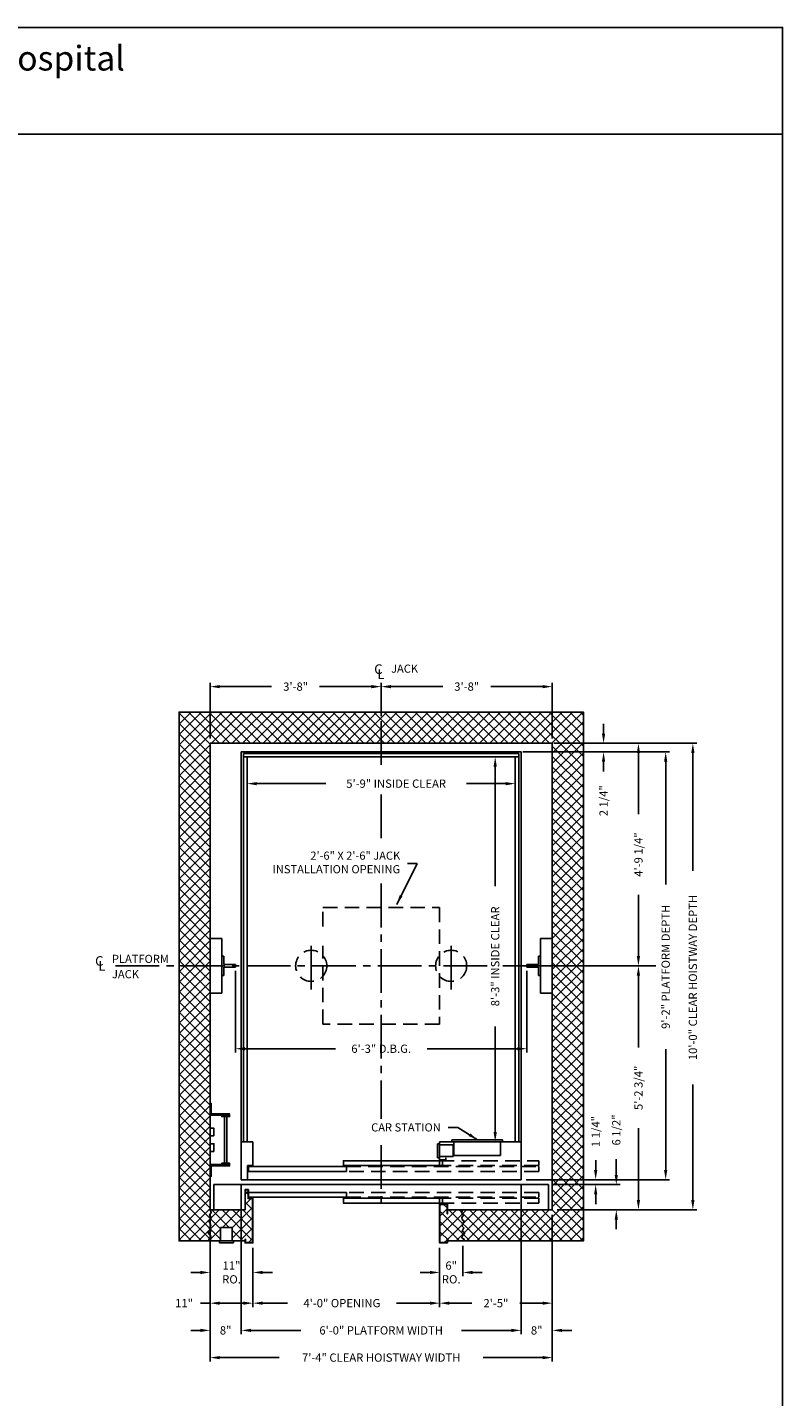
# Model space of a CAD drawing. Extents: x 1081 to 1493, y 255 to 788.
# Drawn here: x 1299 to 1493, y 436 to 788 of the extents above; entities that cross this region are included whole.
import ezdxf

# ---------------------------------------------------------------- set-up
doc = ezdxf.new("R2010")
doc.units = 0
doc.header["$LTSCALE"] = 60
doc.header["$MEASUREMENT"] = 0
doc.header["$PDMODE"] = 34
doc.linetypes.add('CENTER2', pattern=[1.125, 0.75, -0.125, 0.125, -0.125])
doc.linetypes.add('HIDDEN', pattern=[0.375, 0.25, -0.125])
doc.layers.get('0').update_dxf_attribs({"linetype": 'CONTINUOUS'})
doc.layers.get('DEFPOINTS').update_dxf_attribs({"linetype": 'CONTINUOUS'})
doc.styles.add('ROMAND', font='arialbd.ttf')
doc.styles.add('ROMANS', font='ROMANS.SHX')
doc.dimstyles.new('MEI', dxfattribs={"dimtxt": 4.25, "dimasz": 5, "dimexe": 2, "dimexo": 2.5, "dimgap": 3.75, "dimtad": 0, "dimdec": 4, "dimzin": 3, "dimdsep": 46, "dimlunit": 4, "dimtxsty": 'ROMANS', "dimcen": 4.25, "dimadec": 0, "dimazin": 0, "dimtfac": 1, "dimtdec": 4, "dimtofl": 0, "dimtmove": 0, "dimatfit": 3, "dimfxl": 0, "dimfrac": 2, "dimtolj": 1, "dimtzin": 0, "dimarcsym": 0})

# ---------------------------------------------------------------- blocks, each defined once
blk = doc.blocks.new('*D17')
at = {"color": 0, "lineweight": -2, "ltscale": 0.25}
for p, q in [((1446.85, 606.06), (1446.85, 608.56)), ((1434.07, 603.56), (1447.85, 603.56)), ((1426.07, 601.31), (1447.85, 601.31)), ((1446.85, 598.81), (1446.85, 596.31))]:
    blk.add_line(p, q, dxfattribs=at)
at = {"color": 0, "ltscale": 0.25}
for points in [[(1446.43, 606.06), (1447.26, 606.06), (1446.85, 603.56)], [(1446.43, 598.81), (1447.26, 598.81), (1446.85, 601.31)]]:
    blk.add_solid(points, dxfattribs=at)
at = {"layer": 'DEFPOINTS', "color": 0, "ltscale": 0.25}
for p in [(1432.82, 603.56), (1424.82, 601.31), (1446.85, 601.31)]:
    blk.add_point(p, dxfattribs=at)
at = {"color": 0, "ltscale": 0.25, "insert": (1446.85, 588.77), "char_height": 2.125, "attachment_point": 5, "rotation": 90, "style": 'ROMANS'}
blk.add_mtext('\\A1;2 1/4"', dxfattribs=at)
blk = doc.blocks.new('*D18')
at = {"color": 0, "lineweight": -2, "ltscale": 0.25}
for p, q in [((1352.15, 545.06), (1352.15, 523.99)), ((1427.15, 545.06), (1427.15, 523.99)), ((1354.65, 524.99), (1377.86, 524.99)), ((1424.65, 524.99), (1401.44, 524.99))]:
    blk.add_line(p, q, dxfattribs=at)
at = {"color": 0, "ltscale": 0.25}
for points in [[(1354.65, 525.41), (1354.65, 524.58), (1352.15, 524.99)], [(1424.65, 525.41), (1424.65, 524.58), (1427.15, 524.99)]]:
    blk.add_solid(points, dxfattribs=at)
at = {"layer": 'DEFPOINTS', "color": 0, "ltscale": 0.25}
for p in [(1352.15, 546.31), (1427.15, 546.31), (1427.15, 524.99)]:
    blk.add_point(p, dxfattribs=at)
at = {"color": 0, "ltscale": 0.25, "insert": (1389.65, 524.99), "char_height": 2.125, "attachment_point": 5, "style": 'ROMANS'}
blk.add_mtext('\\A1;6\'-3" D.B.G.', dxfattribs=at)
blk = doc.blocks.new('*D19')
at = {"color": 0, "lineweight": -2, "ltscale": 0.25}
for p, q in [((1434.07, 603.56), (1470.82, 603.56)), ((1469.82, 601.06), (1469.82, 570.78)), ((1469.82, 486.06), (1469.82, 515.83)), ((1434.9, 483.56), (1470.82, 483.56))]:
    blk.add_line(p, q, dxfattribs=at)
at = {"color": 0, "ltscale": 0.25}
for points in [[(1469.4, 601.06), (1470.23, 601.06), (1469.82, 603.56)], [(1469.4, 486.06), (1470.23, 486.06), (1469.82, 483.56)]]:
    blk.add_solid(points, dxfattribs=at)
at = {"layer": 'DEFPOINTS', "color": 0, "ltscale": 0.25}
for p in [(1432.82, 603.56), (1433.65, 483.56), (1469.82, 483.56)]:
    blk.add_point(p, dxfattribs=at)
at = {"color": 0, "ltscale": 0.25, "insert": (1469.82, 543.31), "char_height": 2.125, "attachment_point": 5, "rotation": 90, "style": 'ROMANS'}
blk.add_mtext('\\A1;10\'-0" CLEAR HOISTWAY DEPTH', dxfattribs=at)
blk = doc.blocks.new('*D20')
at = {"color": 0, "lineweight": -2, "ltscale": 0.25}
for p, q in [((1426.07, 601.31), (1463.82, 601.31)), ((1462.82, 598.81), (1462.82, 567.21)), ((1462.82, 493.81), (1462.82, 524.91)), ((1426.9, 491.31), (1463.82, 491.31))]:
    blk.add_line(p, q, dxfattribs=at)
at = {"color": 0, "ltscale": 0.25}
for points in [[(1462.4, 598.81), (1463.23, 598.81), (1462.82, 601.31)], [(1462.4, 493.81), (1463.23, 493.81), (1462.82, 491.31)]]:
    blk.add_solid(points, dxfattribs=at)
at = {"layer": 'DEFPOINTS', "color": 0, "ltscale": 0.25}
for p in [(1424.82, 601.31), (1425.65, 491.31), (1462.82, 491.31)]:
    blk.add_point(p, dxfattribs=at)
at = {"color": 0, "ltscale": 0.25, "insert": (1462.82, 546.06), "char_height": 2.125, "attachment_point": 5, "rotation": 90, "style": 'ROMANS'}
blk.add_mtext('\\A1;9\'-2" PLATFORM DEPTH', dxfattribs=at)
blk = doc.blocks.new('*D21')
at = {"color": 0, "lineweight": -2, "ltscale": 0.25}
for p, q in [((1422.9, 600.06), (1417.98, 600.06)), ((1418.98, 597.56), (1418.98, 566.82)), ((1418.98, 503.56), (1418.98, 530.69)), ((1422.9, 501.06), (1417.98, 501.06))]:
    blk.add_line(p, q, dxfattribs=at)
at = {"color": 0, "ltscale": 0.25}
for points in [[(1418.56, 597.56), (1419.39, 597.56), (1418.98, 600.06)], [(1418.56, 503.56), (1419.39, 503.56), (1418.98, 501.06)]]:
    blk.add_solid(points, dxfattribs=at)
at = {"layer": 'DEFPOINTS', "color": 0, "ltscale": 0.25}
for p in [(1424.15, 600.06), (1418.98, 501.06), (1424.15, 501.06)]:
    blk.add_point(p, dxfattribs=at)
at = {"color": 0, "ltscale": 0.25, "insert": (1418.98, 548.75), "char_height": 2.125, "attachment_point": 5, "rotation": 90, "style": 'ROMANS'}
blk.add_mtext('\\A1;8\'-3" INSIDE CLEAR', dxfattribs=at)
blk = doc.blocks.new('*D22')
at = {"color": 0, "lineweight": -2, "ltscale": 0.25}
for p, q in [((1434.07, 603.56), (1456.82, 603.56)), ((1455.82, 601.06), (1455.82, 585.31)), ((1455.82, 548.81), (1455.82, 564.56)), ((1425.14, 546.31), (1456.82, 546.31))]:
    blk.add_line(p, q, dxfattribs=at)
at = {"color": 0, "ltscale": 0.25}
for points in [[(1455.4, 601.06), (1456.23, 601.06), (1455.82, 603.56)], [(1455.4, 548.81), (1456.23, 548.81), (1455.82, 546.31)]]:
    blk.add_solid(points, dxfattribs=at)
at = {"layer": 'DEFPOINTS', "color": 0, "ltscale": 0.25}
for p in [(1432.82, 603.56), (1455.82, 603.56), (1423.89, 546.31)]:
    blk.add_point(p, dxfattribs=at)
at = {"color": 0, "ltscale": 0.25, "insert": (1455.82, 574.93), "char_height": 2.125, "attachment_point": 5, "rotation": 90, "style": 'ROMANS'}
blk.add_mtext('\\A1;4\'-9 1/4"', dxfattribs=at)
blk = doc.blocks.new('*D23')
at = {"color": 0, "lineweight": -2, "ltscale": 0.25}
for p, q in [((1355.15, 598.81), (1355.15, 592.17)), ((1424.15, 598.81), (1424.15, 592.17)), ((1357.65, 593.17), (1375.44, 593.17)), ((1421.65, 593.17), (1411.57, 593.17))]:
    blk.add_line(p, q, dxfattribs=at)
at = {"color": 0, "ltscale": 0.25}
for points in [[(1357.65, 593.58), (1357.65, 592.75), (1355.15, 593.17)], [(1421.65, 593.58), (1421.65, 592.75), (1424.15, 593.17)]]:
    blk.add_solid(points, dxfattribs=at)
at = {"layer": 'DEFPOINTS', "color": 0, "ltscale": 0.25}
for p in [(1355.15, 600.06), (1424.15, 600.06), (1424.15, 593.17)]:
    blk.add_point(p, dxfattribs=at)
at = {"color": 0, "ltscale": 0.25, "insert": (1393.5, 593.17), "char_height": 2.125, "attachment_point": 5, "style": 'ROMANS'}
blk.add_mtext('\\A1;5\'-9" INSIDE CLEAR', dxfattribs=at)
blk = doc.blocks.new('*D24')
at = {"color": 0, "lineweight": -2, "ltscale": 0.25}
for p, q in [((1433.65, 482.31), (1433.65, 458.56)), ((1404.67, 473.81), (1404.67, 458.56)), ((1407.17, 459.56), (1412.98, 459.56)), ((1431.15, 459.56), (1425.33, 459.56))]:
    blk.add_line(p, q, dxfattribs=at)
at = {"color": 0, "ltscale": 0.25}
for points in [[(1407.17, 459.97), (1407.17, 459.14), (1404.67, 459.56)], [(1431.15, 459.97), (1431.15, 459.14), (1433.65, 459.56)]]:
    blk.add_solid(points, dxfattribs=at)
at = {"layer": 'DEFPOINTS', "color": 0, "ltscale": 0.25}
for p in [(1433.65, 483.56), (1404.67, 475.06), (1433.65, 459.56)]:
    blk.add_point(p, dxfattribs=at)
at = {"color": 0, "ltscale": 0.25, "insert": (1419.16, 459.56), "char_height": 2.125, "attachment_point": 5, "style": 'ROMANS'}
blk.add_mtext('\\A1;2\'-5"', dxfattribs=at)
blk = doc.blocks.new('*D25')
at = {"color": 0, "lineweight": -2, "ltscale": 0.25}
for p, q in [((1425.65, 490.06), (1425.65, 451.56)), ((1353.65, 488.56), (1353.65, 451.56)), ((1356.15, 452.56), (1368.95, 452.56)), ((1423.15, 452.56), (1410.35, 452.56))]:
    blk.add_line(p, q, dxfattribs=at)
at = {"color": 0, "ltscale": 0.25}
for points in [[(1356.15, 452.97), (1356.15, 452.14), (1353.65, 452.56)], [(1423.15, 452.97), (1423.15, 452.14), (1425.65, 452.56)]]:
    blk.add_solid(points, dxfattribs=at)
at = {"layer": 'DEFPOINTS', "color": 0, "ltscale": 0.25}
for p in [(1353.65, 489.81), (1425.65, 491.31), (1425.65, 452.56)]:
    blk.add_point(p, dxfattribs=at)
at = {"color": 0, "ltscale": 0.25, "insert": (1389.65, 452.56), "char_height": 2.125, "attachment_point": 5, "style": 'ROMANS'}
blk.add_mtext('\\A1;6\'-0" PLATFORM WIDTH', dxfattribs=at)
blk = doc.blocks.new('*D26')
at = {"color": 0, "lineweight": -2, "ltscale": 0.25}
for p, q in [((1345.65, 482.31), (1345.65, 444.56)), ((1433.65, 482.31), (1433.65, 444.56)), ((1348.15, 445.56), (1363.44, 445.56)), ((1431.15, 445.56), (1415.86, 445.56))]:
    blk.add_line(p, q, dxfattribs=at)
at = {"color": 0, "ltscale": 0.25}
for points in [[(1348.15, 445.97), (1348.15, 445.14), (1345.65, 445.56)], [(1431.15, 445.97), (1431.15, 445.14), (1433.65, 445.56)]]:
    blk.add_solid(points, dxfattribs=at)
at = {"layer": 'DEFPOINTS', "color": 0, "ltscale": 0.25}
for p in [(1345.65, 483.56), (1433.65, 483.56), (1433.65, 445.56)]:
    blk.add_point(p, dxfattribs=at)
at = {"color": 0, "ltscale": 0.25, "insert": (1389.65, 445.56), "char_height": 2.125, "attachment_point": 5, "style": 'ROMANS'}
blk.add_mtext('\\A1;7\'-4" CLEAR HOISTWAY WIDTH', dxfattribs=at)
blk = doc.blocks.new('*D27')
at = {"color": 0, "lineweight": -2, "ltscale": 0.25}
for p, q in [((1450.12, 492.56), (1450.12, 496.61)), ((1433.9, 490.06), (1451.12, 490.06)), ((1434.9, 483.56), (1451.12, 483.56)), ((1450.12, 481.06), (1450.12, 478.56))]:
    blk.add_line(p, q, dxfattribs=at)
at = {"color": 0, "ltscale": 0.25}
for points in [[(1449.7, 492.56), (1450.54, 492.56), (1450.12, 490.06)], [(1449.7, 481.06), (1450.54, 481.06), (1450.12, 483.56)]]:
    blk.add_solid(points, dxfattribs=at)
at = {"layer": 'DEFPOINTS', "color": 0, "ltscale": 0.25}
for p in [(1432.65, 490.06), (1433.65, 483.56), (1450.12, 483.56)]:
    blk.add_point(p, dxfattribs=at)
at = {"color": 0, "ltscale": 0.25, "insert": (1450.12, 504.1), "char_height": 2.125, "attachment_point": 5, "rotation": 90, "style": 'ROMANS'}
blk.add_mtext('\\A1;6 1/2"', dxfattribs=at)
blk = doc.blocks.new('*D28')
at = {"color": 0, "lineweight": -2, "ltscale": 0.25}
for p, q in [((1345.65, 482.31), (1345.65, 458.56)), ((1356.67, 473.81), (1356.67, 458.56)), ((1345.65, 459.56), (1343.15, 459.56)), ((1354.17, 459.56), (1348.15, 459.56))]:
    blk.add_line(p, q, dxfattribs=at)
at = {"color": 0, "ltscale": 0.25}
for points in [[(1348.15, 459.97), (1348.15, 459.14), (1345.65, 459.56)], [(1354.17, 459.97), (1354.17, 459.14), (1356.67, 459.56)]]:
    blk.add_solid(points, dxfattribs=at)
at = {"layer": 'DEFPOINTS', "color": 0, "ltscale": 0.25}
for p in [(1345.65, 483.56), (1356.67, 475.06), (1356.67, 459.56)]:
    blk.add_point(p, dxfattribs=at)
at = {"color": 0, "ltscale": 0.25, "insert": (1338.95, 459.56), "char_height": 2.125, "attachment_point": 5, "style": 'ROMANS'}
blk.add_mtext('\\A1;11"', dxfattribs=at)
blk = doc.blocks.new('*D29')
at = {"color": 0, "lineweight": -2, "ltscale": 0.25}
for p, q in [((1353.65, 490.06), (1353.65, 451.56)), ((1345.65, 482.31), (1345.65, 451.56)), ((1343.15, 452.56), (1340.65, 452.56)), ((1356.15, 452.56), (1358.65, 452.56))]:
    blk.add_line(p, q, dxfattribs=at)
at = {"color": 0, "ltscale": 0.25}
for points in [[(1343.15, 452.97), (1343.15, 452.14), (1345.65, 452.56)], [(1356.15, 452.97), (1356.15, 452.14), (1353.65, 452.56)]]:
    blk.add_solid(points, dxfattribs=at)
at = {"layer": 'DEFPOINTS', "color": 0, "ltscale": 0.25}
for p in [(1353.65, 491.31), (1345.65, 483.56), (1345.65, 452.56)]:
    blk.add_point(p, dxfattribs=at)
at = {"color": 0, "ltscale": 0.25, "insert": (1349.65, 452.56), "char_height": 2.125, "attachment_point": 5, "style": 'ROMANS'}
blk.add_mtext('\\A1;8"', dxfattribs=at)
blk = doc.blocks.new('*D30')
at = {"color": 0, "lineweight": -2, "ltscale": 0.25}
for p, q in [((1356.67, 473.81), (1356.67, 458.56)), ((1404.67, 473.81), (1404.67, 458.56)), ((1359.17, 459.56), (1365.52, 459.56)), ((1402.17, 459.56), (1393.56, 459.56))]:
    blk.add_line(p, q, dxfattribs=at)
at = {"color": 0, "ltscale": 0.25}
for points in [[(1359.17, 459.97), (1359.17, 459.14), (1356.67, 459.56)], [(1402.17, 459.97), (1402.17, 459.14), (1404.67, 459.56)]]:
    blk.add_solid(points, dxfattribs=at)
at = {"layer": 'DEFPOINTS', "color": 0, "ltscale": 0.25}
for p in [(1356.67, 475.06), (1404.67, 475.06), (1404.67, 459.56)]:
    blk.add_point(p, dxfattribs=at)
at = {"color": 0, "ltscale": 0.25, "insert": (1379.54, 459.56), "char_height": 2.125, "attachment_point": 5, "style": 'ROMANS'}
blk.add_mtext('\\A1;4\'-0" OPENING', dxfattribs=at)
blk = doc.blocks.new('*D31')
at = {"color": 0, "lineweight": -2, "ltscale": 0.25}
for p, q in [((1345.65, 474.31), (1345.65, 466.46)), ((1356.67, 473.81), (1356.67, 466.46)), ((1343.15, 467.46), (1340.65, 467.46)), ((1359.17, 467.46), (1361.67, 467.46))]:
    blk.add_line(p, q, dxfattribs=at)
at = {"color": 0, "ltscale": 0.25}
for points in [[(1343.15, 467.87), (1343.15, 467.04), (1345.65, 467.46)], [(1359.17, 467.87), (1359.17, 467.04), (1356.67, 467.46)]]:
    blk.add_solid(points, dxfattribs=at)
at = {"layer": 'DEFPOINTS', "color": 0, "ltscale": 0.25}
for p in [(1345.65, 475.56), (1356.67, 475.06), (1345.65, 467.46)]:
    blk.add_point(p, dxfattribs=at)
at = {"color": 0, "ltscale": 0.25, "insert": (1351.16, 467.46), "char_height": 2.125, "attachment_point": 5, "style": 'ROMANS'}
blk.add_mtext('\\A1;11"\\PRO.', dxfattribs=at)
blk = doc.blocks.new('RAIL_16')
at = {"ltscale": 10}
for p, q in [((-3.5, -2.5), (-3.5, 2.5)), ((-3.5, 2.5), (-3, 2.5)), ((-3, 2.5), (-3, 0.3125)), ((-3, 0.3125), (0, 0.3125)), ((0, -0.3125), (0, 0.3125)), ((-3, -2.5), (-3.5, -2.5)), ((-3, -0.3125), (0, -0.3125)), ((-3, -0.3125), (-3, -2.5))]:
    blk.add_line(p, q, dxfattribs=at)
blk = doc.blocks.new('*D32')
at = {"color": 0, "lineweight": -2, "ltscale": 0.25}
for p, q in [((1404.67, 473.81), (1404.67, 466.46)), ((1410.65, 474.31), (1410.65, 466.46)), ((1402.17, 467.46), (1399.67, 467.46)), ((1413.15, 467.46), (1415.65, 467.46))]:
    blk.add_line(p, q, dxfattribs=at)
at = {"color": 0, "ltscale": 0.25}
for points in [[(1402.17, 467.87), (1402.17, 467.04), (1404.67, 467.46)], [(1413.15, 467.87), (1413.15, 467.04), (1410.65, 467.46)]]:
    blk.add_solid(points, dxfattribs=at)
at = {"layer": 'DEFPOINTS', "color": 0, "ltscale": 0.25}
for p in [(1410.65, 475.56), (1404.67, 475.06), (1410.65, 467.46)]:
    blk.add_point(p, dxfattribs=at)
at = {"color": 0, "ltscale": 0.25, "insert": (1407.66, 467.46), "char_height": 2.125, "attachment_point": 5, "style": 'ROMANS'}
blk.add_mtext('\\A1;6"\\PRO.', dxfattribs=at)
blk = doc.blocks.new('SWING')
at = {"ltscale": 10}
for p, q in [((0.5, 0.5), (-12.5, 0.5)), ((-12.5, 0.5), (-12.5, 0)), ((0.5, 0), (-12.5, 0)), ((-12, 0), (-12, -3.5)), ((0, -3.5), (0, 0)), ((0.5, 0), (0.5, 0.5)), ((-12, -3.5), (0, -3.5))]:
    blk.add_line(p, q, dxfattribs=at)
blk = doc.blocks.new('*D33')
at = {"color": 0, "lineweight": -2, "ltscale": 0.25}
for p, q in [((1425.65, 490.06), (1425.65, 451.56)), ((1433.65, 482.31), (1433.65, 451.56)), ((1423.15, 452.56), (1420.65, 452.56)), ((1436.15, 452.56), (1438.65, 452.56))]:
    blk.add_line(p, q, dxfattribs=at)
at = {"color": 0, "ltscale": 0.25}
for points in [[(1423.15, 452.97), (1423.15, 452.14), (1425.65, 452.56)], [(1436.15, 452.97), (1436.15, 452.14), (1433.65, 452.56)]]:
    blk.add_solid(points, dxfattribs=at)
at = {"layer": 'DEFPOINTS', "color": 0, "ltscale": 0.25}
for p in [(1425.65, 491.31), (1433.65, 483.56), (1433.65, 452.56)]:
    blk.add_point(p, dxfattribs=at)
at = {"color": 0, "ltscale": 0.25, "insert": (1429.65, 452.56), "char_height": 2.125, "attachment_point": 5, "style": 'ROMANS'}
blk.add_mtext('\\A1;8"', dxfattribs=at)
blk = doc.blocks.new('*D34')
at = {"color": 0, "lineweight": -2, "ltscale": 0.25}
for p, q in [((1425.14, 546.31), (1456.82, 546.31)), ((1455.82, 543.81), (1455.82, 525.31)), ((1455.82, 486.06), (1455.82, 504.56)), ((1434.9, 483.56), (1456.82, 483.56))]:
    blk.add_line(p, q, dxfattribs=at)
at = {"color": 0, "ltscale": 0.25}
for points in [[(1455.4, 543.81), (1456.23, 543.81), (1455.82, 546.31)], [(1455.4, 486.06), (1456.23, 486.06), (1455.82, 483.56)]]:
    blk.add_solid(points, dxfattribs=at)
at = {"layer": 'DEFPOINTS', "color": 0, "ltscale": 0.25}
for p in [(1423.89, 546.31), (1433.65, 483.56), (1455.82, 483.56)]:
    blk.add_point(p, dxfattribs=at)
at = {"color": 0, "ltscale": 0.25, "insert": (1455.82, 514.93), "char_height": 2.125, "attachment_point": 5, "rotation": 90, "style": 'ROMANS'}
blk.add_mtext('\\A1;5\'-2 3/4"', dxfattribs=at)
blk = doc.blocks.new('*D35')
at = {"color": 0, "lineweight": -2, "ltscale": 0.25}
for p, q in [((1444.82, 493.81), (1444.82, 496.31)), ((1426.9, 491.31), (1445.82, 491.31)), ((1433.9, 490.06), (1445.82, 490.06)), ((1444.82, 487.56), (1444.82, 485.06))]:
    blk.add_line(p, q, dxfattribs=at)
at = {"color": 0, "ltscale": 0.25}
for points in [[(1444.4, 493.81), (1445.23, 493.81), (1444.82, 491.31)], [(1444.4, 487.56), (1445.23, 487.56), (1444.82, 490.06)]]:
    blk.add_solid(points, dxfattribs=at)
at = {"layer": 'DEFPOINTS', "color": 0, "ltscale": 0.25}
for p in [(1425.65, 491.31), (1432.65, 490.06), (1444.82, 491.31)]:
    blk.add_point(p, dxfattribs=at)
at = {"color": 0, "ltscale": 0.25, "insert": (1444.82, 503.7), "char_height": 2.125, "attachment_point": 5, "rotation": 90, "style": 'ROMANS'}
blk.add_mtext('\\A1;1 1/4"', dxfattribs=at)
blk = doc.blocks.new('*D36')
at = {"color": 0, "lineweight": -2, "ltscale": 0.25}
for p, q in [((1389.65, 610.49), (1389.65, 619.12)), ((1392.15, 618.12), (1405.47, 618.12)), ((1431.15, 618.12), (1417.82, 618.12)), ((1433.65, 604.81), (1433.65, 619.12))]:
    blk.add_line(p, q, dxfattribs=at)
at = {"color": 0, "ltscale": 0.25}
for points in [[(1392.15, 618.53), (1392.15, 617.7), (1389.65, 618.12)], [(1431.15, 618.53), (1431.15, 617.7), (1433.65, 618.12)]]:
    blk.add_solid(points, dxfattribs=at)
at = {"layer": 'DEFPOINTS', "color": 0, "ltscale": 0.25}
for p in [(1389.65, 618.12), (1389.65, 609.24), (1433.65, 603.56)]:
    blk.add_point(p, dxfattribs=at)
at = {"color": 0, "ltscale": 0.25, "insert": (1411.65, 618.12), "char_height": 2.125, "attachment_point": 5, "style": 'ROMANS'}
blk.add_mtext('\\A1;3\'-8"', dxfattribs=at)
blk = doc.blocks.new('*D37')
at = {"color": 0, "lineweight": -2, "ltscale": 0.25}
for p, q in [((1345.65, 604.81), (1345.65, 619.12)), ((1348.15, 618.12), (1361.47, 618.12)), ((1387.15, 618.12), (1373.82, 618.12)), ((1389.65, 616.56), (1389.65, 619.12))]:
    blk.add_line(p, q, dxfattribs=at)
at = {"color": 0, "ltscale": 0.25}
for points in [[(1348.15, 618.53), (1348.15, 617.7), (1345.65, 618.12)], [(1387.15, 618.53), (1387.15, 617.7), (1389.65, 618.12)]]:
    blk.add_solid(points, dxfattribs=at)
at = {"layer": 'DEFPOINTS', "color": 0, "ltscale": 0.25}
for p in [(1389.65, 618.12), (1389.65, 615.31), (1345.65, 603.56)]:
    blk.add_point(p, dxfattribs=at)
at = {"color": 0, "ltscale": 0.25, "insert": (1367.65, 618.12), "char_height": 2.125, "attachment_point": 5, "style": 'ROMANS'}
blk.add_mtext('\\A1;3\'-8"', dxfattribs=at)
blk = doc.blocks.new('LADDER')
for points in [[(5, 6.375), (0, 6.375), (0, 9.375), (0.3125, 9.375), (0.3125, 6.6875), (5, 6.6875)], [(5, 6.375), (3, 6.375), (3, 6), (5, 6)], [(4.3125, -6), (3.6875, -6), (3.6875, 6), (4.3125, 6)], [(1, 1), (0, 1), (0, 3), (1, 3)], [(1, -3), (0, -3), (0, -1), (1, -1)], [(5, -6.375), (0, -6.375), (0, -9.375), (0.3125, -9.375), (0.3125, -6.6875), (5, -6.6875)], [(5, -6.375), (3, -6.375), (3, -6), (5, -6)]]:
    blk.add_lwpolyline(points, close=True)

msp = doc.modelspace()

# ---------------------------------------------------------------- hatches: boundary and pattern name
h = msp.add_hatch()
h.set_pattern_fill('ANSI37', color=256, scale=15, style=0)
h.paths.add_polyline_path([(1441.64934, 546.55821), (1435.64934, 546.55821), (1433.64934, 546.55821), (1433.64934, 534.55821), (1433.64934, 483.55821), (1410.64934, 483.55821), (1410.34107, 482.84253), (1410.80133, 482.18542), (1410.37394, 481.59401), (1410.50545, 481.10118), (1410.99859, 480.60834), (1410.5712, 479.98408), (1410.47257, 479.39267), (1410.86708, 478.96555), (1410.50545, 478.04559), (1411.16297, 477.61846), (1410.47257, 476.79706), (1410.40682, 476.4028), (1410.99859, 475.97567), (1410.64934, 475.55821), (1441.64934, 475.55821)])
h.paths.add_polyline_path([(1410.5712, 479.98408), (1410.99859, 480.60834), (1410.50545, 481.10118), (1410.37394, 481.59401), (1410.80133, 482.18542), (1410.34107, 482.84253), (1410.64934, 483.55821), (1406.66559, 483.55821), (1406.66559, 482.51467), (1406.58226, 482.51467), (1406.58226, 484.97488), (1404.74892, 484.97488), (1404.74892, 475.14154), (1406.58226, 475.14154), (1406.58226, 475.99466), (1406.66559, 475.99466), (1406.66559, 475.55821), (1410.64934, 475.55821), (1410.99859, 475.97567), (1410.40682, 476.4028), (1410.47257, 476.79706), (1411.16297, 477.61846), (1410.50545, 478.04559), (1410.86708, 478.96555), (1410.47257, 479.39267)])
h.paths.add_polyline_path([(1441.64934, 611.55821), (1337.64934, 611.55821), (1337.64934, 546.55821), (1343.64934, 546.55821), (1345.64934, 546.55821), (1345.64934, 603.55821), (1433.64934, 603.55821), (1433.64934, 546.55821), (1435.64934, 546.55821), (1441.64934, 546.55821)])
h.paths.add_polyline_path([(1345.64934, 546.55821), (1343.64934, 546.55821), (1337.64934, 546.55821), (1337.64934, 475.55821), (1345.64934, 475.55821), (1345.3001, 475.97567), (1345.89187, 476.4028), (1345.82611, 476.79706), (1345.13572, 477.61846), (1345.79324, 478.04559), (1345.4316, 478.96555), (1345.82611, 479.39267), (1345.72749, 479.98408), (1345.3001, 480.60834), (1345.79324, 481.10118), (1345.92474, 481.59401), (1345.49735, 482.18542), (1345.95762, 482.84253), (1345.64934, 483.55821), (1345.64934, 534.55821)])
h.paths.add_polyline_path([(1356.58226, 486.47488), (1355.41622, 486.47488), (1355.41622, 488.69474), (1354.73268, 488.69474), (1354.73268, 487.84162), (1354.64934, 483.55821), (1346.64934, 483.55821), (1345.64934, 483.55821), (1345.95762, 482.84253), (1345.49735, 482.18542), (1345.92474, 481.59401), (1345.79324, 481.10118), (1345.3001, 480.60834), (1345.72749, 479.98408), (1345.82611, 479.39267), (1345.4316, 478.96555), (1345.79324, 478.04559), (1345.13572, 477.61846), (1345.82611, 476.79706), (1345.89187, 476.4028), (1345.3001, 475.97567), (1345.64934, 475.55821), (1346.14934, 475.55821), (1348.34256, 475.55821), (1348.34256, 479.05821), (1351.34256, 479.05821), (1351.34256, 475.55821), (1354.66559, 475.55821), (1354.66559, 475.99466), (1354.74892, 475.99466), (1354.74892, 475.14154), (1356.58226, 475.14154)])

# ---------------------------------------------------------------- linework, layer by layer
at = {"ltscale": 10}
for p, q in [((1492.90018, 760.1901), (1081.26959, 760.1901)), ((1433.64934, 558.30821), (1433.64934, 534.30821)), ((1348.64934, 543.80821), (1348.64934, 548.80821)), ((1348.64934, 548.80821), (1349.14934, 548.80821)), ((1349.14934, 548.80821), (1349.14934, 546.62071)), ((1349.14934, 546.62071), (1352.14934, 546.62071)), ((1349.14934, 545.99571), (1352.14934, 545.99571)), ((1349.14934, 545.99571), (1349.14934, 543.80821)), ((1352.14934, 545.99571), (1352.14934, 546.62071)), ((1430.14934, 546.62071), (1427.14934, 546.62071)), ((1427.14934, 545.99571), (1427.14934, 546.62071)), ((1430.14934, 545.99571), (1427.14934, 545.99571)), ((1430.64934, 548.80821), (1430.14934, 548.80821)), ((1430.14934, 548.80821), (1430.14934, 546.62071)), ((1430.14934, 545.99571), (1430.14934, 543.80821)), ((1430.64934, 543.80821), (1430.64934, 548.80821)), ((1349.14934, 543.80821), (1348.64934, 543.80821)), ((1430.14934, 543.80821), (1430.64934, 543.80821)), ((1420.83684, 501.55821), (1407.83684, 501.55821)), ((1407.83684, 501.55821), (1407.83684, 501.05821)), ((1420.83684, 501.05821), (1407.83684, 501.05821)), ((1408.33684, 501.05821), (1408.33684, 497.55821)), ((1420.33684, 497.55821), (1420.33684, 501.05821)), ((1420.83684, 501.05821), (1420.83684, 501.55821)), ((1408.33684, 497.55821), (1420.33684, 497.55821))]:
    msp.add_line(p, q, dxfattribs=at)
at = {"color": 1, "linetype": 'CENTER2', "ltscale": 0.25}
for p, q in [((1389.64934, 609.24368), (1389.64934, 597.48425)), ((1389.64934, 590.41013), (1389.64934, 578.6507)), ((1389.64934, 567.46281), (1389.64934, 506.95891)), ((1371.64934, 551.47212), (1371.64934, 540.21605)), ((1407.64934, 551.47212), (1407.64934, 540.21605)), ((1416.91147, 546.30821), (1320.25609, 546.30821)), ((1389.64934, 500.21499), (1389.64934, 484.43165))]:
    msp.add_line(p, q, dxfattribs=at)
at = {"ltscale": 0.25}
for p, q in [((1345.64934, 603.55821), (1345.64934, 483.55821)), ((1433.64934, 603.55821), (1345.64934, 603.55821)), ((1433.64934, 483.55821), (1433.64934, 603.55821)), ((1353.64934, 491.30821), (1353.64934, 601.30821)), ((1353.64934, 601.30821), (1425.64934, 601.30821)), ((1354.27434, 501.05821), (1354.27434, 600.93321)), ((1354.27434, 600.93321), (1425.02434, 600.93321)), ((1354.27434, 600.05821), (1425.02434, 600.05821)), ((1355.14934, 501.05821), (1355.14934, 600.05821)), ((1424.14934, 600.05821), (1424.14934, 501.05821)), ((1425.02434, 501.05821), (1425.02434, 600.93321)), ((1425.64934, 601.30821), (1425.64934, 491.30821)), ((1353.64934, 501.05821), (1356.64934, 501.05821)), ((1356.64934, 494.93321), (1356.64934, 501.05821)), ((1404.14934, 500.55821), (1404.14934, 496.93321)), ((1404.14934, 500.55821), (1404.64934, 500.55821)), ((1425.64934, 501.05821), (1404.64934, 501.05821)), ((1404.64934, 496.43321), (1404.64934, 501.05821)), ((1404.64934, 500.55821), (1404.64934, 496.93321)), ((1408.14934, 500.24571), (1404.64934, 500.24571)), ((1408.14934, 497.24571), (1408.14934, 500.24571)), ((1404.14934, 496.93321), (1404.64934, 496.93321)), ((1404.64934, 497.24571), (1408.14934, 497.24571)), ((1406.27434, 496.43321), (1406.27434, 496.93321)), ((1355.30325, 494.93321), (1355.30325, 491.30821)), ((1356.64934, 494.93321), (1355.30325, 494.93321)), ((1406.27434, 496.43321), (1404.64934, 496.43321)), ((1346.64934, 490.05821), (1432.64934, 490.05821)), ((1346.64934, 483.55821), (1346.64934, 490.05821)), ((1425.64934, 491.30821), (1353.64934, 491.30821)), ((1432.64934, 490.05821), (1432.64934, 483.55821)), ((1354.64934, 487.84162), (1354.64934, 483.55821)), ((1345.64934, 483.55821), (1354.66559, 483.55821)), ((1354.64934, 483.55821), (1346.64934, 483.55821)), ((1406.66559, 483.55821), (1433.64934, 483.55821)), ((1432.64934, 483.55821), (1406.66559, 483.55821)), ((1348.34256, 479.05821), (1348.34256, 475.55821)), ((1351.34256, 479.05821), (1348.34256, 479.05821)), ((1351.34256, 475.55821), (1351.34256, 479.05821)), ((1348.03006, 475.55821), (1351.65506, 475.55821)), ((1348.03006, 475.05821), (1348.03006, 475.55821)), ((1351.65506, 475.05821), (1351.65506, 475.55821)), ((1348.03006, 475.05821), (1351.65506, 475.05821))]:
    msp.add_line(p, q, dxfattribs=at)
at = {"color": 7, "ltscale": 0.25}
for p, q in [((1345.64934, 553.30821), (1348.64934, 553.30821)), ((1348.64934, 539.30821), (1348.64934, 553.30821)), ((1430.64934, 539.30821), (1430.64934, 553.30821)), ((1433.64934, 553.30821), (1430.64934, 553.30821)), ((1345.64934, 539.30821), (1348.64934, 539.30821)), ((1433.64934, 539.30821), (1430.64934, 539.30821))]:
    msp.add_line(p, q, dxfattribs=at)
at = {"color": 1, "lineweight": 0}
for p, q in [((1343.64934, 546.30821), (1337.64934, 546.30821)), ((1441.64934, 546.30821), (1435.64934, 546.30821))]:
    msp.add_line(p, q, dxfattribs=at)
at = {"color": 7, "lineweight": 0}
for p, q in [((1337.64934, 546.30821), (1337.64934, 475.55821)), ((1441.64934, 475.55821), (1441.64934, 546.30821)), ((1345.64934, 483.55821), (1345.64934, 534.30821)), ((1433.64934, 534.30821), (1433.64934, 483.55821)), ((1354.73268, 487.84162), (1354.64934, 487.84162)), ((1354.64934, 487.84162), (1354.64934, 483.55821)), ((1355.41622, 488.69474), (1354.73268, 488.69474)), ((1354.73268, 488.69474), (1354.73268, 487.84162)), ((1355.41622, 486.47488), (1355.41622, 488.69474)), ((1356.58226, 486.47488), (1355.41622, 486.47488)), ((1356.58226, 475.14154), (1356.58226, 486.47488)), ((1345.95762, 482.84253), (1345.49735, 482.18542)), ((1345.49735, 482.18542), (1345.95762, 482.84253)), ((1346.64934, 483.55821), (1345.64934, 483.55821)), ((1345.64934, 483.55821), (1345.95762, 482.84253)), ((1345.95762, 482.84253), (1345.64934, 483.55821)), ((1354.64934, 483.55821), (1346.64934, 483.55821)), ((1406.58226, 484.97488), (1404.74892, 484.97488)), ((1404.74892, 484.97488), (1404.74892, 475.14154)), ((1406.58226, 482.51467), (1406.58226, 484.97488)), ((1406.66559, 482.51467), (1406.58226, 482.51467)), ((1410.64934, 483.55821), (1406.66559, 483.55821)), ((1406.66559, 483.55821), (1406.66559, 482.51467)), ((1410.34107, 482.84253), (1410.64934, 483.55821)), ((1410.64934, 483.55821), (1410.34107, 482.84253)), ((1410.80133, 482.18542), (1410.34107, 482.84253)), ((1410.34107, 482.84253), (1410.80133, 482.18542)), ((1433.64934, 483.55821), (1410.64934, 483.55821)), ((1345.79324, 481.10118), (1345.3001, 480.60834)), ((1345.3001, 480.60834), (1345.79324, 481.10118)), ((1345.3001, 480.60834), (1345.72749, 479.98408)), ((1345.72749, 479.98408), (1345.3001, 480.60834)), ((1345.82611, 479.39267), (1345.4316, 478.96555)), ((1345.4316, 478.96555), (1345.82611, 479.39267)), ((1345.4316, 478.96555), (1345.79324, 478.04559)), ((1345.79324, 478.04559), (1345.4316, 478.96555)), ((1345.49735, 482.18542), (1345.92474, 481.59401)), ((1345.92474, 481.59401), (1345.49735, 482.18542)), ((1345.72749, 479.98408), (1345.82611, 479.39267)), ((1345.82611, 479.39267), (1345.72749, 479.98408)), ((1345.92474, 481.59401), (1345.79324, 481.10118)), ((1345.79324, 481.10118), (1345.92474, 481.59401)), ((1348.34256, 475.55821), (1348.34256, 479.05821)), ((1348.34256, 479.05821), (1351.34256, 479.05821)), ((1351.34256, 479.05821), (1351.34256, 475.55821)), ((1410.37394, 481.59401), (1410.80133, 482.18542)), ((1410.80133, 482.18542), (1410.37394, 481.59401)), ((1410.50545, 481.10118), (1410.37394, 481.59401)), ((1410.37394, 481.59401), (1410.50545, 481.10118)), ((1410.47257, 479.39267), (1410.5712, 479.98408)), ((1410.5712, 479.98408), (1410.47257, 479.39267)), ((1410.86708, 478.96555), (1410.47257, 479.39267)), ((1410.47257, 479.39267), (1410.86708, 478.96555)), ((1410.99859, 480.60834), (1410.50545, 481.10118)), ((1410.50545, 481.10118), (1410.99859, 480.60834)), ((1410.50545, 478.04559), (1410.86708, 478.96555)), ((1410.86708, 478.96555), (1410.50545, 478.04559)), ((1410.5712, 479.98408), (1410.99859, 480.60834)), ((1410.99859, 480.60834), (1410.5712, 479.98408)), ((1337.64934, 475.55821), (1345.64934, 475.55821)), ((1345.79324, 478.04559), (1345.13572, 477.61846)), ((1345.13572, 477.61846), (1345.79324, 478.04559)), ((1345.13572, 477.61846), (1345.82611, 476.79706)), ((1345.82611, 476.79706), (1345.13572, 477.61846)), ((1345.89187, 476.4028), (1345.3001, 475.97567)), ((1345.3001, 475.97567), (1345.89187, 476.4028)), ((1345.3001, 475.97567), (1345.64934, 475.55821)), ((1345.64934, 475.55821), (1345.3001, 475.97567)), ((1345.64934, 475.55821), (1346.14934, 475.55821)), ((1345.82611, 476.79706), (1345.89187, 476.4028)), ((1345.89187, 476.4028), (1345.82611, 476.79706)), ((1349.46184, 475.55821), (1354.66559, 475.55821)), ((1351.34256, 475.55821), (1351.65506, 475.55821)), ((1354.66559, 475.55821), (1354.66559, 475.99466)), ((1354.66559, 475.99466), (1354.74892, 475.99466)), ((1354.74892, 475.99466), (1354.74892, 475.14154)), ((1406.58226, 475.14154), (1406.58226, 475.99466)), ((1406.58226, 475.99466), (1406.66559, 475.99466)), ((1406.66559, 475.99466), (1406.66559, 475.55821)), ((1406.66559, 475.55821), (1410.64934, 475.55821)), ((1410.40682, 476.4028), (1410.47257, 476.79706)), ((1410.47257, 476.79706), (1410.40682, 476.4028)), ((1410.99859, 475.97567), (1410.40682, 476.4028)), ((1410.40682, 476.4028), (1410.99859, 475.97567)), ((1410.47257, 476.79706), (1411.16297, 477.61846)), ((1411.16297, 477.61846), (1410.47257, 476.79706)), ((1411.16297, 477.61846), (1410.50545, 478.04559)), ((1410.50545, 478.04559), (1411.16297, 477.61846)), ((1410.64934, 475.55821), (1410.99859, 475.97567)), ((1410.99859, 475.97567), (1410.64934, 475.55821)), ((1410.64934, 475.55821), (1441.64934, 475.55821)), ((1354.74892, 475.14154), (1356.58226, 475.14154)), ((1404.74892, 475.14154), (1406.58226, 475.14154))]:
    msp.add_line(p, q, dxfattribs=at)
at = {"color": 1, "ltscale": 0.25}
msp.add_line((1460.31601, 546.30821), (1420.91147, 546.30821), dxfattribs=at)
at = {"ltscale": 10}
msp.add_lwpolyline([(1492.90018, 254.96126), (1492.90018, 787.65968), (1081.26959, 787.65968), (1081.26959, 254.96126)], close=True, dxfattribs=at)
at = {"ltscale": 0.25}
for points in [[(1354.66559, 475.55821), (1337.64934, 475.55821), (1337.64934, 611.55821), (1441.64934, 611.55821), (1441.64934, 475.55821), (1406.66559, 475.55821)], [(1354.66169, 488.77807), (1355.49955, 488.77807), (1355.49955, 486.55821), (1356.66559, 486.55821), (1356.66559, 475.05821), (1354.66559, 475.05821), (1354.66559, 475.99466), (1354.74892, 475.99466), (1354.74892, 475.14154), (1356.58226, 475.14154), (1356.58226, 486.47488), (1355.41622, 486.47488), (1355.41622, 488.69474), (1354.73268, 488.69474), (1354.73268, 487.84162), (1354.64934, 487.84162), (1354.64934, 488.77807), (1354.73268, 488.77807)], [(1345.64934, 483.55821), (1345.95762, 482.84253), (1345.49735, 482.18542), (1345.92474, 481.59401), (1345.79324, 481.10118), (1345.3001, 480.60834), (1345.72749, 479.98408), (1345.82611, 479.39267), (1345.4316, 478.96555), (1345.79324, 478.04559), (1345.13572, 477.61846), (1345.82611, 476.79706), (1345.89187, 476.4028), (1345.3001, 475.97567), (1345.64934, 475.55821)], [(1410.64934, 483.55821), (1410.34107, 482.84253), (1410.80133, 482.18542), (1410.37394, 481.59401), (1410.50545, 481.10118), (1410.99859, 480.60834), (1410.5712, 479.98408), (1410.47257, 479.39267), (1410.86708, 478.96555), (1410.50545, 478.04559), (1411.16297, 477.61846), (1410.47257, 476.79706), (1410.40682, 476.4028), (1410.99859, 475.97567), (1410.64934, 475.55821)]]:
    msp.add_lwpolyline(points, dxfattribs=at)
at = {"linetype": 'HIDDEN', "ltscale": 0.25}
msp.add_lwpolyline([(1374.64934, 556.46419), (1374.64934, 561.30821), (1404.64934, 561.30821), (1404.64934, 531.30821), (1374.64934, 531.30821), (1374.64934, 551.47212)], dxfattribs=at)
for points in [[(1350.64934, 507.93321), (1345.64934, 507.93321), (1345.64934, 510.93321), (1345.96184, 510.93321), (1345.96184, 508.24571), (1350.64934, 508.24571)], [(1350.64934, 507.93321), (1348.64934, 507.93321), (1348.64934, 507.55821), (1350.64934, 507.55821)], [(1349.96184, 495.55821), (1349.33684, 495.55821), (1349.33684, 507.55821), (1349.96184, 507.55821)], [(1346.64934, 502.55821), (1345.64934, 502.55821), (1345.64934, 504.55821), (1346.64934, 504.55821)], [(1346.64934, 498.55821), (1345.64934, 498.55821), (1345.64934, 500.55821), (1346.64934, 500.55821)], [(1350.64934, 495.18321), (1345.64934, 495.18321), (1345.64934, 492.18321), (1345.96184, 492.18321), (1345.96184, 494.87071), (1350.64934, 494.87071)], [(1350.64934, 495.18321), (1348.64934, 495.18321), (1348.64934, 495.55821), (1350.64934, 495.55821)]]:
    msp.add_lwpolyline(points, close=True)
at = {"ltscale": 0.25}
for points in [[(1380.68714, 493.43321), (1355.56214, 493.43321), (1355.56214, 494.68321), (1380.68714, 494.68321)], [(1405.42089, 494.93321), (1379.92089, 494.93321), (1379.92089, 496.18321), (1405.42089, 496.18321)], [(1380.68714, 488.05821), (1355.56214, 488.05821), (1355.56214, 486.80821), (1380.68714, 486.80821)], [(1405.42089, 486.55821), (1379.92089, 486.55821), (1379.92089, 485.30821), (1405.42089, 485.30821)], [(1406.58226, 482.51467), (1406.66559, 482.51467), (1406.66559, 485.05821), (1404.66559, 485.05821), (1404.66559, 475.05821), (1406.66559, 475.05821), (1406.66559, 475.99466), (1406.58226, 475.99466), (1406.58226, 475.14154), (1404.74892, 475.14154), (1404.74892, 484.97488), (1406.58226, 484.97488)]]:
    msp.add_lwpolyline(points, close=True, dxfattribs=at)
at = {"linetype": 'HIDDEN', "ltscale": 0.25}
for points in [[(1430.17089, 493.43321), (1380.68714, 493.43321), (1380.68714, 494.68321), (1430.17089, 494.68321)], [(1430.17089, 494.93321), (1404.67089, 494.93321), (1404.67089, 496.18321), (1430.17089, 496.18321)], [(1430.17089, 488.05821), (1380.68714, 488.05821), (1380.68714, 486.80821), (1430.17089, 486.80821)], [(1430.17089, 486.55821), (1404.67089, 486.55821), (1404.67089, 485.30821), (1430.17089, 485.30821)]]:
    msp.add_lwpolyline(points, close=True, dxfattribs=at)
for centre in [(1371.64934, 546.30821), (1407.64934, 546.30821)]:
    msp.add_circle(centre, 4, dxfattribs=at)

# ---------------------------------------------------------------- block references
at = {"color": 7, "ltscale": 0.25}
msp.add_blockref('RAIL_16', (1352.14934, 546.30821), dxfattribs=at)
at = {"color": 7, "ltscale": 0.25, "xscale": -1}
msp.add_blockref('RAIL_16', (1427.14934, 546.30821), dxfattribs=at)
at = {"ltscale": 0.25}
for name, p in [('LADDER', (1345.64934, 501.55821)), ('SWING', (1420.33684, 501.05821))]:
    msp.add_blockref(name, p, dxfattribs=at)

# ---------------------------------------------------------------- texts
at = {"ltscale": 10, "style": 'ROMAND'}
msp.add_text('In Ground Passenger Hospital', height=6.3537314, dxfattribs=at).set_placement((1203.94354, 776.56158))
at = {"color": 1, "ltscale": 0.25, "style": 'ROMANS'}
for s, height, p in [('C', 2.46437, (1387.85095, 621.38082)), ('JACK', 2.094713, (1392.19023, 621.69425)), ('L', 2.46437, (1388.68418, 620.09859)), ('C', 2.46437, (1316.06685, 546.33164)), ('L', 2.46437, (1316.90008, 545.04941)), ('PLATFORM', 2.094713, (1320.40614, 547.05249)), ('JACK', 2.094713, (1320.40614, 543.11154))]:
    msp.add_text(s, height=height, dxfattribs=at).set_placement(p)
at = {"color": 1, "ltscale": 0.25, "char_height": 2.0947131, "attachment_point": 6, "style": 'ROMANS'}
for s, insert in [('2\'-6" X 2\'-6" JACK\\PINSTALLATION OPENING', (1394.54634, 572.63098)), ('\\A1;CAR STATION', (1404.97834, 504.76396))]:
    msp.add_mtext(s, dxfattribs=dict(at, insert=insert))

# ---------------------------------------------------------------- dimensions: what is measured, and where the dimension line sits
at = {"color": 1, "ltscale": 0.25}
for base, p1, p2, picture, middle in [((1389.64934, 618.11637), (1345.64934, 603.55821), (1389.64934, 615.31017), '*D37', (1367.64934, 618.11637)), ((1389.64934, 618.11637), (1433.64934, 603.55821), (1389.64934, 609.24368), '*D36', (1411.64934, 618.11637)), ((1345.64934, 452.55821), (1353.64934, 491.30821), (1345.64934, 483.55821), '*D29', (1349.64934, 452.55821)), ((1433.64934, 452.55821), (1425.64934, 491.30821), (1433.64934, 483.55821), '*D33', (1429.64934, 452.55821)), ((1433.649342, 459.55821), (1404.665589, 475.05821), (1433.649342, 483.55821), '*D24', (1419.157466, 459.55821))]:
    dim = msp.add_linear_dim(base=base, p1=p1, p2=p2, dimstyle='MEI', override={"dimscale": 0.5}, dxfattribs=at)
    dim.commit()
    dim.dimension.update_dxf_attribs({"geometry": picture, "text_midpoint": middle})
for base, p1, p2, picture, middle in [((1446.84651, 601.30821), (1432.81601, 603.55821), (1424.81601, 601.30821), '*D17', (1446.84651, 588.76654)), ((1455.81601, 603.55821), (1423.88713, 546.30821), (1432.81601, 603.55821), '*D22', (1455.81601, 574.93321)), ((1455.81601, 483.55821), (1423.88713, 546.30821), (1433.64934, 483.55821), '*D34', (1455.81601, 514.93321)), ((1444.81601, 491.30821), (1432.64934, 490.05821), (1425.64934, 491.30821), '*D35', (1444.81601, 503.69809))]:
    dim = msp.add_linear_dim(base=base, p1=p1, p2=p2, angle=270, dimstyle='MEI', override={"dimscale": 0.5}, dxfattribs=at)
    dim.commit()
    dim.dimension.update_dxf_attribs({"geometry": picture, "text_midpoint": middle})
for base, p1, p2, angle, text, picture, middle in [((1469.81601, 483.55821), (1432.81601, 603.55821), (1433.64934, 483.55821), 270, '<> CLEAR HOISTWAY DEPTH', '*D19', (1469.81601, 543.30821)), ((1418.9768, 501.05821), (1424.14934, 600.05821), (1424.14934, 501.05821), 90, '<> INSIDE CLEAR', '*D21', (1418.9768, 548.75402)), ((1462.81601, 491.30821), (1424.81601, 601.30821), (1425.64934, 491.30821), 270, '<> PLATFORM DEPTH', '*D20', (1462.81601, 546.05821))]:
    dim = msp.add_linear_dim(base=base, p1=p1, p2=p2, angle=angle, text=text, dimstyle='MEI', override={"dimscale": 0.5}, dxfattribs=at)
    dim.commit()
    dim.dimension.update_dxf_attribs({"geometry": picture, "text_midpoint": middle, "dimtype": 160})
for base, p1, p2, text, picture, middle in [((1424.14934, 593.16769), (1355.14934, 600.05821), (1424.14934, 600.05821), '<> INSIDE CLEAR', '*D23', (1393.50493, 593.16769)), ((1427.14934, 524.99427), (1352.14934, 546.30821), (1427.14934, 546.30821), '<> D.B.G.', '*D18', (1389.64934, 524.99427)), ((1345.649342, 467.456217), (1356.665589, 475.05821), (1345.649342, 475.55821), '<>\\PRO.', '*D31', (1351.157466, 467.456217)), ((1410.649342, 467.456217), (1404.665589, 475.05821), (1410.649342, 475.55821), '<>\\PRO.', '*D32', (1407.657466, 467.456217)), ((1404.66559, 459.55821), (1356.66559, 475.05821), (1404.66559, 475.05821), '<> OPENING', '*D30', (1379.53868, 459.55821))]:
    dim = msp.add_linear_dim(base=base, p1=p1, p2=p2, text=text, dimstyle='MEI', override={"dimscale": 0.5}, dxfattribs=at)
    dim.commit()
    dim.dimension.update_dxf_attribs({"geometry": picture, "text_midpoint": middle, "dimtype": 160})
dim = msp.add_linear_dim(base=(1450.12055, 483.55821), p1=(1432.64934, 490.05821), p2=(1433.64934, 483.55821), angle=270, dimstyle='MEI', override={"dimscale": 0.5}, dxfattribs=at)
dim.commit()
dim.dimension.update_dxf_attribs({"geometry": '*D27', "text_midpoint": (1450.12055, 504.10137), "dimtype": 160})
for base, p1, p2, text, picture, middle in [((1425.64934, 452.55821), (1353.64934, 489.80821), (1425.64934, 491.30821), '<> PLATFORM WIDTH', '*D25', (1389.64934, 452.55821)), ((1433.64934, 445.55821), (1345.64934, 483.55821), (1433.64934, 483.55821), '<> CLEAR HOISTWAY WIDTH', '*D26', (1389.64934, 445.55821))]:
    dim = msp.add_linear_dim(base=base, p1=p1, p2=p2, text=text, dimstyle='MEI', override={"dimscale": 0.5}, dxfattribs=at)
    dim.commit()
    dim.dimension.update_dxf_attribs({"geometry": picture, "text_midpoint": middle})
dim = msp.add_linear_dim(base=(1356.665589, 459.55821), p1=(1345.649342, 483.55821), p2=(1356.665589, 475.05821), dimstyle='MEI', override={"dimscale": 0.5}, dxfattribs=at)
dim.commit()
dim.dimension.update_dxf_attribs({"geometry": '*D28', "text_midpoint": (1338.946961, 459.55821), "dimtype": 160})

# ---------------------------------------------------------------- leaders
at = {"color": 1, "ltscale": 0.25, "annotation_type": 0, "has_hookline": 1, "hookline_direction": 1}
for points, text_width in [([(1393.63738, 562.06024), (1398.92134, 572.63098), (1396.42134, 572.63098)], 35.21113), ([(1414.46184, 501.55821), (1409.35334, 504.76396), (1406.85334, 504.76396)], 19.55066)]:
    msp.add_leader(points, dimstyle='MEI', override={"dimscale": 0.5}, dxfattribs=dict(at, text_width=text_width))

doc.saveas('drawing.dxf')
